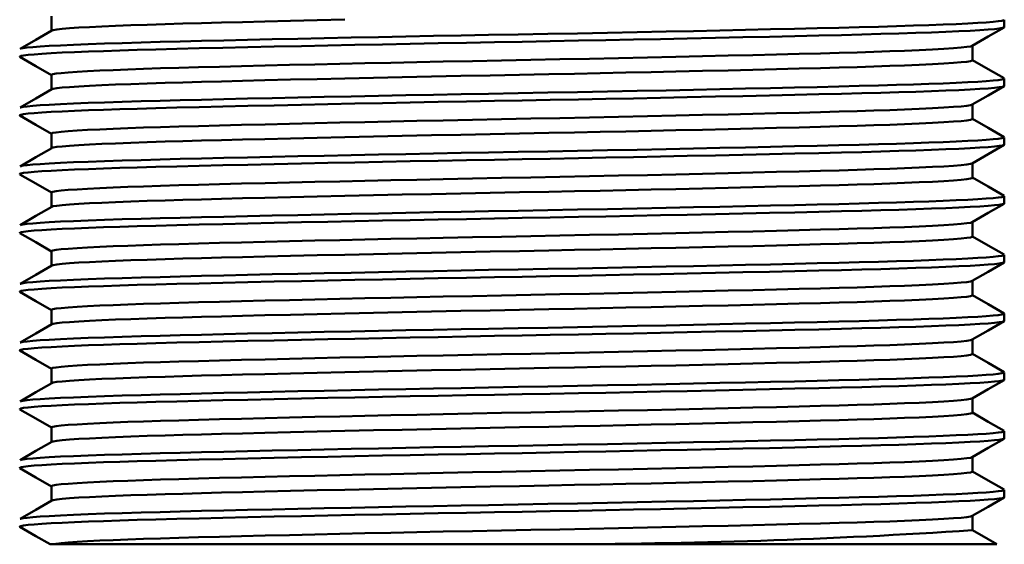
# Model space of a CAD drawing. Units: millimetres. Extents: x 27 to 750, y 48 to 411.
# Drawn here: x 238 to 259, y 78 to 90 of the extents above; entities that cross this region are included whole.
import ezdxf

# ---------------------------------------------------------------- set-up
doc = ezdxf.new("R2010")
doc.units = ezdxf.units.MM

msp = doc.modelspace()

# ---------------------------------------------------------------- linework, layer by layer
at = {"color": 7, "linetype": 'Continuous', "lineweight": 50}
for p, q in [((258.997, 89.461), (258.997, 89.62)), ((258.997, 88.191), (258.997, 88.35)), ((258.997, 86.921), (258.997, 87.08)), ((258.997, 85.651), (258.997, 85.81)), ((258.997, 84.381), (258.997, 84.54)), ((258.997, 83.111), (258.997, 83.27)), ((258.997, 81.841), (258.997, 82)), ((258.997, 80.571), (258.997, 80.73)), ((258.997, 79.301), (258.997, 79.46)), ((258.31, 78.587), (258.31, 78.901)), ((238.417, 78.285), (238.354, 78.285)), ((249.146, 78.285), (238.417, 78.285)), ((249.146, 78.285), (258.838, 78.285))]:
    msp.add_line(p, q, dxfattribs=at)
at = {"color": 7, "linetype": 'Continuous', "lineweight": 50, "flags": 128}
for points in [[(238.385, 89.699), (238.385, 89.541), (238.385, 89.385)], [(237.7, 88.826), (237.698, 88.828), (237.723, 88.839), (237.783, 88.851), (237.879, 88.862), (238.01, 88.874), (238.177, 88.886), (238.38, 88.898), (238.616, 88.911), (238.886, 88.923), (239.188, 88.935), (239.513, 88.946), (239.865, 88.958), (240.242, 88.969), (240.641, 88.98), (241.095, 88.992), (241.58, 89.004), (242.095, 89.016), (242.636, 89.028), (243.203, 89.041), (243.791, 89.054), (244.363, 89.066), (244.948, 89.078), (245.544, 89.09), (246.146, 89.102), (246.754, 89.114), (247.362, 89.125), (247.968, 89.137), (248.57, 89.147), (249.175, 89.159), (249.783, 89.17), (250.38, 89.181), (250.974, 89.193), (251.561, 89.205), (252.14, 89.217), (252.75, 89.23), (253.344, 89.243), (253.916, 89.255), (254.464, 89.268), (254.986, 89.28), (255.479, 89.292), (255.915, 89.303), (256.328, 89.314), (256.719, 89.325), (257.085, 89.337), (257.423, 89.349), (257.733, 89.361), (258.011, 89.373), (258.257, 89.385), (258.468, 89.397), (258.645, 89.409), (258.783, 89.421), (258.887, 89.433), (258.957, 89.444), (258.992, 89.455), (258.993, 89.461)], [(237.709, 88.992), (237.718, 88.997), (237.773, 89.008), (237.862, 89.019), (237.985, 89.031), (238.143, 89.043), (238.335, 89.055), (238.579, 89.068), (238.862, 89.08), (239.18, 89.093), (239.532, 89.106), (239.914, 89.118), (240.325, 89.13), (240.736, 89.141), (241.169, 89.152), (241.63, 89.164), (242.117, 89.175), (242.628, 89.187), (243.162, 89.199), (243.714, 89.211), (244.284, 89.223), (244.867, 89.235), (245.462, 89.247), (246.053, 89.259), (246.649, 89.271), (247.246, 89.282), (247.842, 89.293), (248.481, 89.305), (249.123, 89.316), (249.767, 89.328), (250.412, 89.341), (251.052, 89.353), (251.685, 89.366), (252.272, 89.378), (252.845, 89.391), (253.402, 89.403), (253.94, 89.415), (254.457, 89.426), (254.95, 89.438), (255.417, 89.449), (255.857, 89.46), (256.273, 89.471), (256.667, 89.483), (257.03, 89.494), (257.367, 89.506), (257.677, 89.517), (257.956, 89.529), (258.207, 89.541), (258.424, 89.553), (258.607, 89.565), (258.755, 89.577), (258.868, 89.589), (258.944, 89.6), (258.987, 89.611), (258.995, 89.62)], [(238.397, 89.39), (238.424, 89.399), (238.501, 89.412), (238.619, 89.425), (238.779, 89.438), (238.981, 89.452), (239.21, 89.464), (239.474, 89.477), (239.772, 89.49), (240.101, 89.503), (240.459, 89.515), (240.843, 89.527), (241.227, 89.538), (241.633, 89.549), (242.064, 89.56), (242.519, 89.572), (242.998, 89.584), (243.556, 89.597), (244.136, 89.611), (244.735, 89.624)], [(238.393, 89.389), (238.05, 89.191), (237.705, 88.992)], [(258.304, 89.057), (258.649, 89.257), (258.992, 89.455)], [(238.389, 88.429), (238.386, 88.432), (238.417, 88.445), (238.487, 88.457), (238.597, 88.47), (238.747, 88.483), (238.938, 88.496), (239.167, 88.51), (239.434, 88.523), (239.719, 88.535), (240.034, 88.548), (240.377, 88.56), (240.746, 88.572), (241.138, 88.583), (241.563, 88.595), (242.017, 88.607), (242.498, 88.619), (243.005, 88.631), (243.535, 88.644), (244.085, 88.657), (244.62, 88.669), (245.167, 88.681), (245.725, 88.693), (246.289, 88.705), (246.856, 88.717), (247.491, 88.73), (248.124, 88.742), (248.752, 88.754), (249.386, 88.767), (250.021, 88.78), (250.653, 88.793), (251.279, 88.806), (251.895, 88.82), (252.466, 88.833), (253.021, 88.846), (253.557, 88.858), (254.07, 88.871), (254.558, 88.883), (255.019, 88.895), (255.427, 88.906), (255.813, 88.917), (256.178, 88.929), (256.521, 88.94), (256.838, 88.952), (257.159, 88.965), (257.444, 88.979), (257.69, 88.993), (257.896, 89.006), (258.061, 89.019), (258.184, 89.033), (258.265, 89.045), (258.304, 89.057)], [(258.31, 88.747), (258.31, 88.906), (258.31, 89.061)], [(237.703, 88.82), (238.046, 88.622), (238.385, 88.426)], [(238.397, 88.12), (238.424, 88.129), (238.501, 88.142), (238.619, 88.155), (238.779, 88.168), (238.981, 88.182), (239.21, 88.194), (239.474, 88.207), (239.772, 88.22), (240.101, 88.233), (240.459, 88.245), (240.843, 88.257), (241.227, 88.268), (241.633, 88.279), (242.064, 88.29), (242.519, 88.302), (242.998, 88.314), (243.556, 88.327), (244.136, 88.341), (244.735, 88.354), (245.349, 88.368), (245.974, 88.381), (246.606, 88.394), (247.241, 88.407), (247.875, 88.42), (248.511, 88.432), (249.146, 88.445), (249.702, 88.456), (250.258, 88.467), (250.81, 88.479), (251.357, 88.491), (251.895, 88.502), (252.466, 88.515), (253.021, 88.528), (253.557, 88.541), (254.07, 88.554), (254.558, 88.566), (255.019, 88.578), (255.427, 88.589), (255.813, 88.6), (256.178, 88.611), (256.521, 88.623), (256.838, 88.635), (257.159, 88.648), (257.444, 88.661), (257.69, 88.675), (257.896, 88.689), (258.061, 88.702), (258.184, 88.715), (258.265, 88.728), (258.305, 88.74), (258.306, 88.747)], [(258.992, 88.356), (258.647, 88.555), (258.31, 88.75)], [(238.385, 88.429), (238.385, 88.271), (238.385, 88.115)], [(237.7, 87.556), (237.698, 87.558), (237.723, 87.569), (237.783, 87.581), (237.879, 87.592), (238.01, 87.604), (238.177, 87.616), (238.38, 87.628), (238.616, 87.641), (238.886, 87.653), (239.188, 87.665), (239.513, 87.676), (239.865, 87.688), (240.242, 87.699), (240.641, 87.71), (241.095, 87.722), (241.58, 87.734), (242.095, 87.746), (242.636, 87.758), (243.203, 87.771), (243.791, 87.784), (244.363, 87.796), (244.948, 87.808), (245.544, 87.82), (246.146, 87.832), (246.754, 87.844), (247.362, 87.855), (247.968, 87.867), (248.57, 87.877), (249.175, 87.889), (249.783, 87.9), (250.38, 87.911), (250.974, 87.923), (251.561, 87.935), (252.14, 87.947), (252.75, 87.96), (253.344, 87.973), (253.916, 87.985), (254.464, 87.998), (254.986, 88.01), (255.479, 88.022), (255.915, 88.033), (256.328, 88.044), (256.719, 88.055), (257.085, 88.067), (257.423, 88.079), (257.733, 88.091), (258.011, 88.103), (258.257, 88.115), (258.468, 88.127), (258.645, 88.139), (258.783, 88.151), (258.887, 88.163), (258.957, 88.174), (258.992, 88.185), (258.993, 88.191)], [(237.709, 87.722), (237.718, 87.727), (237.773, 87.738), (237.862, 87.749), (237.985, 87.761), (238.143, 87.773), (238.335, 87.785), (238.579, 87.798), (238.862, 87.81), (239.18, 87.823), (239.532, 87.836), (239.914, 87.848), (240.325, 87.86), (240.736, 87.871), (241.169, 87.882), (241.63, 87.894), (242.117, 87.905), (242.628, 87.917), (243.162, 87.929), (243.714, 87.941), (244.284, 87.953), (244.867, 87.965), (245.462, 87.977), (246.053, 87.989), (246.649, 88.001), (247.246, 88.012), (247.842, 88.023), (248.481, 88.035), (249.123, 88.046), (249.767, 88.058), (250.412, 88.071), (251.052, 88.083), (251.685, 88.096), (252.272, 88.108), (252.845, 88.121), (253.402, 88.133), (253.94, 88.145), (254.457, 88.156), (254.95, 88.168), (255.417, 88.179), (255.857, 88.19), (256.273, 88.201), (256.667, 88.213), (257.03, 88.224), (257.367, 88.236), (257.677, 88.247), (257.956, 88.259), (258.207, 88.271), (258.424, 88.283), (258.607, 88.295), (258.755, 88.307), (258.868, 88.319), (258.944, 88.33), (258.987, 88.341), (258.995, 88.35)], [(258.304, 87.787), (258.649, 87.987), (258.992, 88.185)], [(238.393, 88.119), (238.05, 87.921), (237.705, 87.722)], [(238.389, 87.159), (238.386, 87.162), (238.417, 87.175), (238.487, 87.187), (238.597, 87.2), (238.747, 87.213), (238.938, 87.226), (239.167, 87.24), (239.434, 87.253), (239.719, 87.265), (240.034, 87.278), (240.377, 87.29), (240.746, 87.302), (241.138, 87.313), (241.563, 87.325), (242.017, 87.337), (242.498, 87.349), (243.005, 87.361), (243.535, 87.374), (244.085, 87.387), (244.62, 87.399), (245.167, 87.411), (245.725, 87.423), (246.289, 87.435), (246.856, 87.447), (247.491, 87.46), (248.124, 87.472), (248.752, 87.484), (249.386, 87.497), (250.021, 87.51), (250.653, 87.523), (251.279, 87.536), (251.895, 87.55), (252.466, 87.563), (253.021, 87.576), (253.557, 87.588), (254.07, 87.601), (254.558, 87.613), (255.019, 87.625), (255.427, 87.636), (255.813, 87.647), (256.178, 87.659), (256.521, 87.67), (256.838, 87.682), (257.159, 87.695), (257.444, 87.709), (257.69, 87.723), (257.896, 87.736), (258.061, 87.749), (258.184, 87.763), (258.265, 87.775), (258.304, 87.787)], [(258.31, 87.477), (258.31, 87.636), (258.31, 87.791)], [(237.703, 87.55), (238.046, 87.352), (238.385, 87.156)], [(238.397, 86.85), (238.424, 86.859), (238.501, 86.872), (238.619, 86.885), (238.779, 86.898), (238.981, 86.912), (239.21, 86.924), (239.474, 86.937), (239.772, 86.95), (240.101, 86.963), (240.459, 86.975), (240.843, 86.987), (241.227, 86.998), (241.633, 87.009), (242.064, 87.02), (242.519, 87.032), (242.998, 87.044), (243.556, 87.057), (244.136, 87.071), (244.735, 87.084), (245.349, 87.098), (245.974, 87.111), (246.606, 87.124), (247.241, 87.137), (247.875, 87.15), (248.511, 87.162), (249.146, 87.175), (249.702, 87.186), (250.258, 87.197), (250.81, 87.209), (251.357, 87.221), (251.895, 87.232), (252.466, 87.245), (253.021, 87.258), (253.557, 87.271), (254.07, 87.284), (254.558, 87.296), (255.019, 87.308), (255.427, 87.319), (255.813, 87.33), (256.178, 87.341), (256.521, 87.353), (256.838, 87.365), (257.159, 87.378), (257.444, 87.391), (257.69, 87.405), (257.896, 87.419), (258.061, 87.432), (258.184, 87.445), (258.265, 87.458), (258.305, 87.47), (258.306, 87.477)], [(258.992, 87.086), (258.648, 87.285), (258.31, 87.48)], [(238.385, 87.159), (238.385, 87.001), (238.385, 86.845)], [(237.7, 86.286), (237.698, 86.288), (237.723, 86.299), (237.783, 86.311), (237.879, 86.322), (238.01, 86.334), (238.177, 86.346), (238.38, 86.358), (238.616, 86.371), (238.886, 86.383), (239.188, 86.395), (239.513, 86.406), (239.865, 86.418), (240.242, 86.429), (240.641, 86.44), (241.095, 86.452), (241.58, 86.464), (242.095, 86.476), (242.636, 86.488), (243.203, 86.501), (243.791, 86.514), (244.363, 86.526), (244.948, 86.538), (245.544, 86.55), (246.146, 86.562), (246.754, 86.574), (247.362, 86.585), (247.968, 86.597), (248.57, 86.607), (249.175, 86.619), (249.783, 86.63), (250.38, 86.641), (250.974, 86.653), (251.561, 86.665), (252.14, 86.677), (252.75, 86.69), (253.344, 86.703), (253.916, 86.715), (254.464, 86.728), (254.986, 86.74), (255.479, 86.752), (255.915, 86.763), (256.328, 86.774), (256.719, 86.785), (257.085, 86.797), (257.423, 86.809), (257.733, 86.821), (258.011, 86.833), (258.257, 86.845), (258.468, 86.857), (258.645, 86.869), (258.783, 86.881), (258.887, 86.893), (258.957, 86.904), (258.992, 86.915), (258.993, 86.921)], [(237.709, 86.452), (237.718, 86.457), (237.773, 86.468), (237.862, 86.479), (237.985, 86.491), (238.143, 86.503), (238.335, 86.515), (238.579, 86.528), (238.862, 86.54), (239.18, 86.553), (239.532, 86.566), (239.914, 86.578), (240.325, 86.59), (240.736, 86.601), (241.169, 86.612), (241.63, 86.624), (242.117, 86.635), (242.628, 86.647), (243.162, 86.659), (243.714, 86.671), (244.284, 86.683), (244.867, 86.695), (245.462, 86.707), (246.053, 86.719), (246.649, 86.731), (247.246, 86.742), (247.842, 86.753), (248.481, 86.765), (249.123, 86.776), (249.767, 86.788), (250.412, 86.801), (251.052, 86.813), (251.685, 86.826), (252.272, 86.838), (252.845, 86.851), (253.402, 86.863), (253.94, 86.875), (254.457, 86.886), (254.95, 86.898), (255.417, 86.909), (255.857, 86.92), (256.273, 86.931), (256.667, 86.943), (257.03, 86.954), (257.367, 86.966), (257.677, 86.977), (257.956, 86.989), (258.207, 87.001), (258.424, 87.013), (258.607, 87.025), (258.755, 87.037), (258.868, 87.049), (258.944, 87.06), (258.987, 87.071), (258.995, 87.08)], [(258.304, 86.517), (258.649, 86.716), (258.992, 86.915)], [(238.393, 86.849), (238.05, 86.651), (237.705, 86.452)], [(238.389, 85.889), (238.386, 85.892), (238.417, 85.905), (238.487, 85.917), (238.597, 85.93), (238.747, 85.943), (238.938, 85.956), (239.167, 85.97), (239.434, 85.983), (239.719, 85.995), (240.034, 86.008), (240.377, 86.02), (240.746, 86.032), (241.138, 86.043), (241.563, 86.055), (242.017, 86.067), (242.498, 86.079), (243.005, 86.091), (243.535, 86.104), (244.085, 86.117), (244.62, 86.129), (245.167, 86.141), (245.725, 86.153), (246.289, 86.165), (246.856, 86.177), (247.491, 86.19), (248.124, 86.202), (248.752, 86.214), (249.386, 86.227), (250.021, 86.24), (250.653, 86.253), (251.279, 86.266), (251.895, 86.28), (252.466, 86.293), (253.021, 86.306), (253.557, 86.318), (254.07, 86.331), (254.558, 86.343), (255.019, 86.355), (255.427, 86.366), (255.813, 86.377), (256.178, 86.389), (256.521, 86.4), (256.838, 86.412), (257.159, 86.425), (257.444, 86.439), (257.69, 86.453), (257.896, 86.466), (258.061, 86.479), (258.184, 86.493), (258.265, 86.505), (258.304, 86.517)], [(258.31, 86.207), (258.31, 86.366), (258.31, 86.521)], [(237.703, 86.28), (238.046, 86.081), (238.385, 85.886)], [(238.397, 85.58), (238.424, 85.589), (238.501, 85.602), (238.619, 85.615), (238.779, 85.628), (238.981, 85.642), (239.21, 85.654), (239.474, 85.667), (239.772, 85.68), (240.101, 85.693), (240.459, 85.705), (240.843, 85.717), (241.227, 85.728), (241.633, 85.739), (242.064, 85.75), (242.519, 85.762), (242.998, 85.774), (243.556, 85.787), (244.136, 85.801), (244.735, 85.814), (245.349, 85.828), (245.974, 85.841), (246.606, 85.854), (247.241, 85.867), (247.875, 85.88), (248.511, 85.892), (249.146, 85.905), (249.702, 85.916), (250.258, 85.927), (250.81, 85.939), (251.357, 85.951), (251.895, 85.962), (252.466, 85.975), (253.021, 85.988), (253.557, 86.001), (254.07, 86.014), (254.558, 86.026), (255.019, 86.038), (255.427, 86.049), (255.813, 86.06), (256.178, 86.071), (256.521, 86.083), (256.838, 86.095), (257.159, 86.108), (257.444, 86.121), (257.69, 86.135), (257.896, 86.149), (258.061, 86.162), (258.184, 86.175), (258.265, 86.188), (258.305, 86.2), (258.306, 86.207)], [(258.992, 85.816), (258.648, 86.015), (258.31, 86.21)], [(238.385, 85.889), (238.385, 85.731), (238.385, 85.575)], [(237.7, 85.016), (237.698, 85.018), (237.723, 85.029), (237.783, 85.041), (237.879, 85.052), (238.01, 85.064), (238.177, 85.076), (238.38, 85.088), (238.616, 85.101), (238.886, 85.113), (239.188, 85.125), (239.513, 85.136), (239.865, 85.148), (240.242, 85.159), (240.641, 85.17), (241.095, 85.182), (241.58, 85.194), (242.095, 85.206), (242.636, 85.218), (243.203, 85.231), (243.791, 85.244), (244.363, 85.256), (244.948, 85.268), (245.544, 85.28), (246.146, 85.292), (246.754, 85.304), (247.362, 85.315), (247.968, 85.327), (248.57, 85.337), (249.175, 85.349), (249.783, 85.36), (250.38, 85.371), (250.974, 85.383), (251.561, 85.395), (252.14, 85.407), (252.75, 85.42), (253.344, 85.433), (253.916, 85.445), (254.464, 85.458), (254.986, 85.47), (255.479, 85.482), (255.915, 85.493), (256.328, 85.504), (256.719, 85.515), (257.085, 85.527), (257.423, 85.539), (257.733, 85.551), (258.011, 85.563), (258.257, 85.575), (258.468, 85.587), (258.645, 85.599), (258.783, 85.611), (258.887, 85.623), (258.957, 85.634), (258.992, 85.645), (258.993, 85.651)], [(237.709, 85.182), (237.718, 85.187), (237.773, 85.198), (237.862, 85.209), (237.985, 85.221), (238.143, 85.233), (238.335, 85.245), (238.579, 85.258), (238.862, 85.27), (239.18, 85.283), (239.532, 85.296), (239.914, 85.308), (240.325, 85.32), (240.736, 85.331), (241.169, 85.342), (241.63, 85.354), (242.117, 85.365), (242.628, 85.377), (243.162, 85.389), (243.714, 85.401), (244.284, 85.413), (244.867, 85.425), (245.462, 85.437), (246.053, 85.449), (246.649, 85.461), (247.246, 85.472), (247.842, 85.483), (248.481, 85.495), (249.123, 85.506), (249.767, 85.518), (250.412, 85.531), (251.052, 85.543), (251.685, 85.556), (252.272, 85.568), (252.845, 85.581), (253.402, 85.593), (253.94, 85.605), (254.457, 85.616), (254.95, 85.628), (255.417, 85.639), (255.857, 85.65), (256.273, 85.661), (256.667, 85.673), (257.03, 85.684), (257.367, 85.696), (257.677, 85.707), (257.956, 85.719), (258.207, 85.731), (258.424, 85.743), (258.607, 85.755), (258.755, 85.767), (258.868, 85.779), (258.944, 85.79), (258.987, 85.801), (258.995, 85.81)], [(258.304, 85.247), (258.649, 85.446), (258.992, 85.645)], [(238.393, 85.579), (238.05, 85.381), (237.705, 85.182)], [(238.389, 84.619), (238.386, 84.622), (238.417, 84.635), (238.487, 84.647), (238.597, 84.66), (238.747, 84.673), (238.938, 84.686), (239.167, 84.7), (239.434, 84.713), (239.719, 84.725), (240.034, 84.738), (240.377, 84.75), (240.746, 84.762), (241.138, 84.773), (241.563, 84.785), (242.017, 84.797), (242.498, 84.809), (243.005, 84.821), (243.535, 84.834), (244.085, 84.847), (244.62, 84.859), (245.167, 84.871), (245.725, 84.883), (246.289, 84.895), (246.856, 84.907), (247.491, 84.92), (248.124, 84.932), (248.752, 84.944), (249.386, 84.957), (250.021, 84.97), (250.653, 84.983), (251.279, 84.996), (251.895, 85.01), (252.466, 85.023), (253.021, 85.036), (253.557, 85.048), (254.07, 85.061), (254.558, 85.073), (255.019, 85.085), (255.427, 85.096), (255.813, 85.107), (256.178, 85.119), (256.521, 85.13), (256.838, 85.142), (257.159, 85.155), (257.444, 85.169), (257.69, 85.183), (257.896, 85.196), (258.061, 85.209), (258.184, 85.223), (258.265, 85.235), (258.304, 85.247)], [(258.31, 84.937), (258.31, 85.096), (258.31, 85.251)], [(237.703, 85.01), (238.046, 84.811), (238.385, 84.616)], [(238.397, 84.31), (238.424, 84.319), (238.501, 84.332), (238.619, 84.345), (238.779, 84.358), (238.981, 84.372), (239.21, 84.384), (239.474, 84.397), (239.772, 84.41), (240.101, 84.423), (240.459, 84.435), (240.843, 84.447), (241.227, 84.458), (241.633, 84.469), (242.064, 84.48), (242.519, 84.492), (242.998, 84.504), (243.556, 84.517), (244.136, 84.531), (244.735, 84.544), (245.349, 84.558), (245.974, 84.571), (246.606, 84.584), (247.241, 84.597), (247.875, 84.61), (248.511, 84.622), (249.146, 84.635), (249.702, 84.646), (250.258, 84.657), (250.81, 84.669), (251.357, 84.681), (251.895, 84.692), (252.466, 84.705), (253.021, 84.718), (253.557, 84.731), (254.07, 84.744), (254.558, 84.756), (255.019, 84.768), (255.427, 84.779), (255.813, 84.79), (256.178, 84.801), (256.521, 84.813), (256.838, 84.825), (257.159, 84.838), (257.444, 84.851), (257.69, 84.865), (257.896, 84.879), (258.061, 84.892), (258.184, 84.905), (258.265, 84.918), (258.305, 84.93), (258.306, 84.937)], [(258.992, 84.546), (258.648, 84.745), (258.31, 84.94)], [(238.385, 84.619), (238.385, 84.461), (238.385, 84.305)], [(237.7, 83.746), (237.698, 83.748), (237.723, 83.759), (237.783, 83.771), (237.879, 83.782), (238.01, 83.794), (238.177, 83.806), (238.38, 83.818), (238.616, 83.831), (238.886, 83.843), (239.188, 83.855), (239.513, 83.866), (239.865, 83.878), (240.242, 83.889), (240.641, 83.9), (241.095, 83.912), (241.58, 83.924), (242.095, 83.936), (242.636, 83.948), (243.203, 83.961), (243.791, 83.974), (244.363, 83.986), (244.948, 83.998), (245.544, 84.01), (246.146, 84.022), (246.754, 84.034), (247.362, 84.045), (247.968, 84.057), (248.57, 84.067), (249.175, 84.079), (249.783, 84.09), (250.38, 84.101), (250.974, 84.113), (251.561, 84.125), (252.14, 84.137), (252.75, 84.15), (253.344, 84.163), (253.916, 84.175), (254.464, 84.188), (254.986, 84.2), (255.479, 84.212), (255.915, 84.223), (256.328, 84.234), (256.719, 84.245), (257.085, 84.257), (257.423, 84.269), (257.733, 84.281), (258.011, 84.293), (258.257, 84.305), (258.468, 84.317), (258.645, 84.329), (258.783, 84.341), (258.887, 84.353), (258.957, 84.364), (258.992, 84.375), (258.993, 84.381)], [(237.709, 83.912), (237.718, 83.917), (237.773, 83.928), (237.862, 83.939), (237.985, 83.951), (238.143, 83.963), (238.335, 83.975), (238.579, 83.988), (238.862, 84), (239.18, 84.013), (239.532, 84.026), (239.914, 84.038), (240.325, 84.05), (240.736, 84.061), (241.169, 84.072), (241.63, 84.084), (242.117, 84.095), (242.628, 84.107), (243.162, 84.119), (243.714, 84.131), (244.284, 84.143), (244.867, 84.155), (245.462, 84.167), (246.053, 84.179), (246.649, 84.191), (247.246, 84.202), (247.842, 84.213), (248.481, 84.225), (249.123, 84.236), (249.767, 84.248), (250.412, 84.261), (251.052, 84.273), (251.685, 84.286), (252.272, 84.298), (252.845, 84.311), (253.402, 84.323), (253.94, 84.335), (254.457, 84.346), (254.95, 84.358), (255.417, 84.369), (255.857, 84.38), (256.273, 84.391), (256.667, 84.403), (257.03, 84.414), (257.367, 84.426), (257.677, 84.437), (257.956, 84.449), (258.207, 84.461), (258.424, 84.473), (258.607, 84.485), (258.755, 84.497), (258.868, 84.509), (258.944, 84.52), (258.987, 84.531), (258.995, 84.54)], [(258.304, 83.977), (258.649, 84.176), (258.992, 84.375)], [(238.393, 84.309), (238.05, 84.111), (237.705, 83.912)], [(238.389, 83.349), (238.386, 83.352), (238.417, 83.365), (238.487, 83.377), (238.597, 83.39), (238.747, 83.403), (238.938, 83.416), (239.167, 83.43), (239.434, 83.443), (239.719, 83.455), (240.034, 83.468), (240.377, 83.48), (240.746, 83.492), (241.138, 83.503), (241.563, 83.515), (242.017, 83.527), (242.498, 83.539), (243.005, 83.551), (243.535, 83.564), (244.085, 83.577), (244.62, 83.589), (245.167, 83.601), (245.725, 83.613), (246.289, 83.625), (246.856, 83.637), (247.491, 83.65), (248.124, 83.662), (248.752, 83.674), (249.386, 83.687), (250.021, 83.7), (250.653, 83.713), (251.279, 83.726), (251.895, 83.74), (252.466, 83.753), (253.021, 83.766), (253.557, 83.778), (254.07, 83.791), (254.558, 83.803), (255.019, 83.815), (255.427, 83.826), (255.813, 83.837), (256.178, 83.849), (256.521, 83.86), (256.838, 83.872), (257.159, 83.885), (257.444, 83.899), (257.69, 83.913), (257.896, 83.926), (258.061, 83.939), (258.184, 83.953), (258.265, 83.965), (258.304, 83.977)], [(258.31, 83.667), (258.31, 83.826), (258.31, 83.981)], [(237.703, 83.74), (238.046, 83.541), (238.385, 83.346)], [(238.397, 83.04), (238.424, 83.049), (238.501, 83.062), (238.619, 83.075), (238.779, 83.088), (238.981, 83.102), (239.21, 83.114), (239.474, 83.127), (239.772, 83.14), (240.101, 83.153), (240.459, 83.165), (240.843, 83.177), (241.227, 83.188), (241.633, 83.199), (242.064, 83.21), (242.519, 83.222), (242.998, 83.234), (243.556, 83.247), (244.136, 83.261), (244.735, 83.274), (245.349, 83.288), (245.974, 83.301), (246.606, 83.314), (247.241, 83.327), (247.875, 83.34), (248.511, 83.352), (249.146, 83.365), (249.702, 83.376), (250.258, 83.387), (250.81, 83.399), (251.357, 83.411), (251.895, 83.422), (252.466, 83.435), (253.021, 83.448), (253.557, 83.461), (254.07, 83.474), (254.558, 83.486), (255.019, 83.498), (255.427, 83.509), (255.813, 83.52), (256.178, 83.531), (256.521, 83.543), (256.838, 83.555), (257.159, 83.568), (257.444, 83.581), (257.69, 83.595), (257.896, 83.609), (258.061, 83.622), (258.184, 83.635), (258.265, 83.648), (258.305, 83.66), (258.306, 83.667)], [(258.992, 83.276), (258.648, 83.475), (258.31, 83.67)], [(238.385, 83.349), (238.385, 83.191), (238.385, 83.035)], [(237.7, 82.476), (237.698, 82.478), (237.723, 82.489), (237.783, 82.501), (237.879, 82.512), (238.01, 82.524), (238.177, 82.536), (238.38, 82.548), (238.616, 82.561), (238.886, 82.573), (239.188, 82.585), (239.513, 82.596), (239.865, 82.608), (240.242, 82.619), (240.641, 82.63), (241.095, 82.642), (241.58, 82.654), (242.095, 82.666), (242.636, 82.678), (243.203, 82.691), (243.791, 82.704), (244.363, 82.716), (244.948, 82.728), (245.544, 82.74), (246.146, 82.752), (246.754, 82.764), (247.362, 82.775), (247.968, 82.787), (248.57, 82.797), (249.175, 82.809), (249.783, 82.82), (250.38, 82.831), (250.974, 82.843), (251.561, 82.855), (252.14, 82.867), (252.75, 82.88), (253.344, 82.893), (253.916, 82.905), (254.464, 82.918), (254.986, 82.93), (255.479, 82.942), (255.915, 82.953), (256.328, 82.964), (256.719, 82.975), (257.085, 82.987), (257.423, 82.999), (257.733, 83.011), (258.011, 83.023), (258.257, 83.035), (258.468, 83.047), (258.645, 83.059), (258.783, 83.071), (258.887, 83.083), (258.957, 83.094), (258.992, 83.105), (258.993, 83.111)], [(237.709, 82.642), (237.718, 82.647), (237.773, 82.658), (237.862, 82.669), (237.985, 82.681), (238.143, 82.693), (238.335, 82.705), (238.579, 82.718), (238.862, 82.73), (239.18, 82.743), (239.532, 82.756), (239.914, 82.768), (240.325, 82.78), (240.736, 82.791), (241.169, 82.802), (241.63, 82.814), (242.117, 82.825), (242.628, 82.837), (243.162, 82.849), (243.714, 82.861), (244.284, 82.873), (244.867, 82.885), (245.462, 82.897), (246.053, 82.909), (246.649, 82.921), (247.246, 82.932), (247.842, 82.943), (248.481, 82.955), (249.123, 82.966), (249.767, 82.978), (250.412, 82.991), (251.052, 83.003), (251.685, 83.016), (252.272, 83.028), (252.845, 83.041), (253.402, 83.053), (253.94, 83.065), (254.457, 83.076), (254.95, 83.088), (255.417, 83.099), (255.857, 83.11), (256.273, 83.121), (256.667, 83.133), (257.03, 83.144), (257.367, 83.156), (257.677, 83.167), (257.956, 83.179), (258.207, 83.191), (258.424, 83.203), (258.607, 83.215), (258.755, 83.227), (258.868, 83.239), (258.944, 83.25), (258.987, 83.261), (258.995, 83.27)], [(258.304, 82.707), (258.648, 82.906), (258.992, 83.105)], [(238.393, 83.039), (238.05, 82.841), (237.705, 82.642)], [(238.389, 82.079), (238.386, 82.082), (238.417, 82.095), (238.487, 82.107), (238.597, 82.12), (238.747, 82.133), (238.938, 82.146), (239.167, 82.16), (239.434, 82.173), (239.719, 82.185), (240.034, 82.198), (240.377, 82.21), (240.746, 82.222), (241.138, 82.233), (241.563, 82.245), (242.017, 82.257), (242.498, 82.269), (243.005, 82.281), (243.535, 82.294), (244.085, 82.307), (244.62, 82.319), (245.167, 82.331), (245.725, 82.343), (246.289, 82.355), (246.856, 82.367), (247.491, 82.38), (248.124, 82.392), (248.752, 82.404), (249.386, 82.417), (250.021, 82.43), (250.653, 82.443), (251.279, 82.456), (251.895, 82.47), (252.466, 82.483), (253.021, 82.496), (253.557, 82.508), (254.07, 82.521), (254.558, 82.533), (255.019, 82.545), (255.427, 82.556), (255.813, 82.567), (256.178, 82.579), (256.521, 82.59), (256.838, 82.602), (257.159, 82.615), (257.444, 82.629), (257.69, 82.643), (257.896, 82.656), (258.061, 82.669), (258.184, 82.683), (258.265, 82.695), (258.304, 82.707)], [(258.31, 82.397), (258.31, 82.555), (258.31, 82.711)], [(237.703, 82.47), (238.046, 82.271), (238.385, 82.076)], [(238.397, 81.77), (238.424, 81.779), (238.501, 81.792), (238.619, 81.805), (238.779, 81.818), (238.981, 81.832), (239.21, 81.844), (239.474, 81.857), (239.772, 81.87), (240.101, 81.883), (240.459, 81.895), (240.843, 81.907), (241.227, 81.918), (241.633, 81.929), (242.064, 81.94), (242.519, 81.952), (242.998, 81.964), (243.556, 81.977), (244.136, 81.991), (244.735, 82.004), (245.349, 82.018), (245.974, 82.031), (246.606, 82.044), (247.241, 82.057), (247.875, 82.07), (248.511, 82.082), (249.146, 82.095), (249.702, 82.106), (250.258, 82.117), (250.81, 82.129), (251.357, 82.141), (251.895, 82.152), (252.466, 82.165), (253.021, 82.178), (253.557, 82.191), (254.07, 82.204), (254.558, 82.216), (255.019, 82.228), (255.427, 82.239), (255.813, 82.25), (256.178, 82.261), (256.521, 82.273), (256.838, 82.285), (257.159, 82.298), (257.444, 82.311), (257.69, 82.325), (257.896, 82.339), (258.061, 82.352), (258.184, 82.365), (258.265, 82.378), (258.305, 82.39), (258.306, 82.397)], [(258.992, 82.006), (258.648, 82.205), (258.31, 82.4)], [(238.385, 82.079), (238.385, 81.92), (238.385, 81.765)], [(237.7, 81.206), (237.698, 81.208), (237.723, 81.219), (237.783, 81.231), (237.879, 81.242), (238.01, 81.254), (238.177, 81.266), (238.38, 81.278), (238.616, 81.291), (238.886, 81.303), (239.188, 81.315), (239.513, 81.326), (239.865, 81.338), (240.242, 81.349), (240.641, 81.36), (241.095, 81.372), (241.58, 81.384), (242.095, 81.396), (242.636, 81.408), (243.203, 81.421), (243.791, 81.434), (244.363, 81.446), (244.948, 81.458), (245.544, 81.47), (246.146, 81.482), (246.754, 81.494), (247.362, 81.505), (247.968, 81.517), (248.57, 81.527), (249.175, 81.539), (249.783, 81.55), (250.38, 81.561), (250.974, 81.573), (251.561, 81.585), (252.14, 81.597), (252.75, 81.61), (253.344, 81.623), (253.916, 81.635), (254.464, 81.648), (254.986, 81.66), (255.479, 81.672), (255.915, 81.683), (256.328, 81.694), (256.719, 81.705), (257.085, 81.717), (257.423, 81.729), (257.733, 81.741), (258.011, 81.753), (258.257, 81.765), (258.468, 81.777), (258.645, 81.789), (258.783, 81.801), (258.887, 81.813), (258.957, 81.824), (258.992, 81.835), (258.993, 81.841)], [(237.709, 81.372), (237.718, 81.377), (237.773, 81.388), (237.862, 81.399), (237.985, 81.411), (238.143, 81.423), (238.335, 81.435), (238.579, 81.448), (238.862, 81.46), (239.18, 81.473), (239.532, 81.486), (239.914, 81.498), (240.325, 81.51), (240.736, 81.521), (241.169, 81.532), (241.63, 81.544), (242.117, 81.555), (242.628, 81.567), (243.162, 81.579), (243.714, 81.591), (244.284, 81.603), (244.867, 81.615), (245.462, 81.627), (246.053, 81.639), (246.649, 81.651), (247.246, 81.662), (247.842, 81.673), (248.481, 81.685), (249.123, 81.696), (249.767, 81.708), (250.412, 81.721), (251.052, 81.733), (251.685, 81.746), (252.272, 81.758), (252.845, 81.771), (253.402, 81.783), (253.94, 81.795), (254.457, 81.806), (254.95, 81.818), (255.417, 81.829), (255.857, 81.84), (256.273, 81.851), (256.667, 81.863), (257.03, 81.874), (257.367, 81.886), (257.677, 81.897), (257.956, 81.909), (258.207, 81.921), (258.424, 81.933), (258.607, 81.945), (258.755, 81.957), (258.868, 81.969), (258.944, 81.98), (258.987, 81.991), (258.995, 82)], [(258.304, 81.437), (258.648, 81.636), (258.992, 81.835)], [(238.393, 81.769), (238.05, 81.571), (237.705, 81.372)], [(238.389, 80.809), (238.386, 80.812), (238.417, 80.825), (238.487, 80.837), (238.597, 80.85), (238.747, 80.863), (238.938, 80.876), (239.167, 80.89), (239.434, 80.903), (239.719, 80.915), (240.034, 80.928), (240.377, 80.94), (240.746, 80.952), (241.138, 80.963), (241.563, 80.975), (242.017, 80.987), (242.498, 80.999), (243.005, 81.011), (243.535, 81.024), (244.085, 81.037), (244.62, 81.049), (245.167, 81.061), (245.725, 81.073), (246.289, 81.085), (246.856, 81.097), (247.491, 81.11), (248.124, 81.122), (248.752, 81.134), (249.386, 81.147), (250.021, 81.16), (250.653, 81.173), (251.279, 81.186), (251.895, 81.2), (252.466, 81.213), (253.021, 81.226), (253.557, 81.238), (254.07, 81.251), (254.558, 81.263), (255.019, 81.275), (255.427, 81.286), (255.813, 81.297), (256.178, 81.309), (256.521, 81.32), (256.838, 81.332), (257.159, 81.345), (257.444, 81.359), (257.69, 81.373), (257.896, 81.386), (258.061, 81.399), (258.184, 81.413), (258.265, 81.425), (258.304, 81.437)], [(258.31, 81.127), (258.31, 81.285), (258.31, 81.441)], [(237.703, 81.2), (238.047, 81.001), (238.385, 80.806)], [(238.397, 80.5), (238.424, 80.509), (238.501, 80.522), (238.619, 80.535), (238.779, 80.548), (238.981, 80.562), (239.21, 80.574), (239.474, 80.587), (239.772, 80.6), (240.101, 80.613), (240.459, 80.625), (240.843, 80.637), (241.227, 80.648), (241.633, 80.659), (242.064, 80.67), (242.519, 80.682), (242.998, 80.694), (243.556, 80.707), (244.136, 80.721), (244.735, 80.734), (245.349, 80.748), (245.974, 80.761), (246.606, 80.774), (247.241, 80.787), (247.875, 80.8), (248.511, 80.812), (249.146, 80.825), (249.702, 80.836), (250.258, 80.847), (250.81, 80.859), (251.357, 80.871), (251.895, 80.882), (252.466, 80.895), (253.021, 80.908), (253.557, 80.921), (254.07, 80.934), (254.558, 80.946), (255.019, 80.958), (255.427, 80.969), (255.813, 80.98), (256.178, 80.991), (256.521, 81.003), (256.838, 81.015), (257.159, 81.028), (257.444, 81.041), (257.69, 81.055), (257.896, 81.069), (258.061, 81.082), (258.184, 81.095), (258.265, 81.108), (258.305, 81.12), (258.306, 81.127)], [(258.992, 80.736), (258.648, 80.934), (258.31, 81.13)], [(237.709, 80.102), (237.718, 80.107), (237.773, 80.118), (237.862, 80.129), (237.985, 80.141), (238.143, 80.153), (238.335, 80.165), (238.579, 80.178), (238.862, 80.19), (239.18, 80.203), (239.532, 80.216), (239.914, 80.228), (240.325, 80.24), (240.736, 80.251), (241.169, 80.262), (241.63, 80.274), (242.117, 80.285), (242.628, 80.297), (243.162, 80.309), (243.714, 80.321), (244.284, 80.333), (244.867, 80.345), (245.462, 80.357), (246.053, 80.369), (246.649, 80.381), (247.246, 80.392), (247.842, 80.403), (248.481, 80.415), (249.123, 80.426), (249.767, 80.438), (250.412, 80.451), (251.052, 80.463), (251.685, 80.476), (252.272, 80.488), (252.845, 80.501), (253.402, 80.513), (253.94, 80.525), (254.457, 80.536), (254.95, 80.548), (255.417, 80.559), (255.857, 80.57), (256.273, 80.581), (256.667, 80.593), (257.03, 80.604), (257.367, 80.616), (257.677, 80.627), (257.956, 80.639), (258.207, 80.651), (258.424, 80.663), (258.607, 80.675), (258.755, 80.687), (258.868, 80.699), (258.944, 80.71), (258.987, 80.721), (258.995, 80.73)], [(238.385, 80.809), (238.385, 80.65), (238.385, 80.495)], [(237.7, 79.936), (237.698, 79.938), (237.723, 79.949), (237.783, 79.961), (237.879, 79.972), (238.01, 79.984), (238.177, 79.996), (238.38, 80.008), (238.616, 80.021), (238.886, 80.033), (239.188, 80.045), (239.513, 80.056), (239.865, 80.068), (240.242, 80.079), (240.641, 80.09), (241.095, 80.102), (241.58, 80.114), (242.095, 80.126), (242.636, 80.138), (243.203, 80.151), (243.791, 80.164), (244.363, 80.176), (244.948, 80.188), (245.544, 80.2), (246.146, 80.212), (246.754, 80.224), (247.362, 80.235), (247.968, 80.247), (248.57, 80.257), (249.175, 80.269), (249.783, 80.28), (250.38, 80.291), (250.974, 80.303), (251.561, 80.315), (252.14, 80.327), (252.75, 80.34), (253.344, 80.353), (253.916, 80.365), (254.464, 80.378), (254.986, 80.39), (255.479, 80.402), (255.915, 80.413), (256.328, 80.424), (256.719, 80.435), (257.085, 80.447), (257.423, 80.459), (257.733, 80.471), (258.011, 80.483), (258.257, 80.495), (258.468, 80.507), (258.645, 80.519), (258.783, 80.531), (258.887, 80.543), (258.957, 80.554), (258.992, 80.565), (258.993, 80.571)], [(258.304, 80.167), (258.648, 80.366), (258.992, 80.565)], [(238.393, 80.499), (238.049, 80.301), (237.705, 80.102)], [(238.389, 79.539), (238.386, 79.542), (238.417, 79.555), (238.487, 79.567), (238.597, 79.58), (238.747, 79.593), (238.938, 79.606), (239.167, 79.62), (239.434, 79.633), (239.719, 79.645), (240.034, 79.658), (240.377, 79.67), (240.746, 79.682), (241.138, 79.693), (241.563, 79.705), (242.017, 79.717), (242.498, 79.729), (243.005, 79.741), (243.535, 79.754), (244.085, 79.767), (244.62, 79.779), (245.167, 79.791), (245.725, 79.803), (246.289, 79.815), (246.856, 79.827), (247.491, 79.84), (248.124, 79.852), (248.752, 79.864), (249.386, 79.877), (250.021, 79.89), (250.653, 79.903), (251.279, 79.916), (251.895, 79.93), (252.466, 79.943), (253.021, 79.956), (253.557, 79.968), (254.07, 79.981), (254.558, 79.993), (255.019, 80.005), (255.427, 80.016), (255.813, 80.027), (256.178, 80.039), (256.521, 80.05), (256.838, 80.062), (257.159, 80.075), (257.444, 80.089), (257.69, 80.103), (257.896, 80.116), (258.061, 80.129), (258.184, 80.143), (258.265, 80.155), (258.304, 80.167)], [(258.31, 79.857), (258.31, 80.015), (258.31, 80.171)], [(237.703, 79.93), (238.047, 79.731), (238.385, 79.536)], [(238.397, 79.23), (238.424, 79.239), (238.501, 79.252), (238.619, 79.265), (238.779, 79.278), (238.981, 79.292), (239.21, 79.304), (239.474, 79.317), (239.772, 79.33), (240.101, 79.343), (240.459, 79.355), (240.843, 79.367), (241.227, 79.378), (241.633, 79.389), (242.064, 79.4), (242.519, 79.412), (242.998, 79.424), (243.556, 79.437), (244.136, 79.451), (244.735, 79.464), (245.349, 79.478), (245.974, 79.491), (246.606, 79.504), (247.241, 79.517), (247.875, 79.53), (248.511, 79.542), (249.146, 79.555), (249.702, 79.566), (250.258, 79.577), (250.81, 79.589), (251.357, 79.601), (251.895, 79.612), (252.466, 79.625), (253.021, 79.638), (253.557, 79.651), (254.07, 79.664), (254.558, 79.676), (255.019, 79.688), (255.427, 79.699), (255.813, 79.71), (256.178, 79.721), (256.521, 79.733), (256.838, 79.745), (257.159, 79.758), (257.444, 79.771), (257.69, 79.785), (257.896, 79.799), (258.061, 79.812), (258.184, 79.825), (258.265, 79.838), (258.305, 79.85), (258.306, 79.857)], [(258.992, 79.466), (258.648, 79.664), (258.31, 79.86)], [(237.709, 78.832), (237.718, 78.837), (237.773, 78.848), (237.862, 78.859), (237.985, 78.871), (238.143, 78.883), (238.335, 78.895), (238.579, 78.908), (238.862, 78.92), (239.18, 78.933), (239.532, 78.946), (239.914, 78.958), (240.325, 78.97), (240.736, 78.981), (241.169, 78.992), (241.63, 79.004), (242.117, 79.015), (242.628, 79.027), (243.162, 79.039), (243.714, 79.051), (244.284, 79.063), (244.867, 79.075), (245.462, 79.087), (246.053, 79.099), (246.649, 79.111), (247.246, 79.122), (247.842, 79.133), (248.481, 79.145), (249.123, 79.156), (249.767, 79.168), (250.412, 79.181), (251.052, 79.193), (251.685, 79.206), (252.272, 79.218), (252.845, 79.231), (253.402, 79.243), (253.94, 79.255), (254.457, 79.266), (254.95, 79.278), (255.417, 79.289), (255.857, 79.3), (256.273, 79.311), (256.667, 79.323), (257.03, 79.334), (257.367, 79.346), (257.677, 79.357), (257.956, 79.369), (258.207, 79.381), (258.424, 79.393), (258.607, 79.405), (258.755, 79.417), (258.868, 79.429), (258.944, 79.44), (258.987, 79.451), (258.995, 79.46)], [(238.385, 79.539), (238.385, 79.38), (238.385, 79.225)], [(237.7, 78.666), (237.698, 78.668), (237.723, 78.679), (237.783, 78.691), (237.879, 78.702), (238.01, 78.714), (238.177, 78.726), (238.38, 78.738), (238.616, 78.751), (238.886, 78.763), (239.188, 78.775), (239.513, 78.786), (239.865, 78.798), (240.242, 78.809), (240.641, 78.82), (241.095, 78.832), (241.58, 78.844), (242.095, 78.856), (242.636, 78.868), (243.203, 78.881), (243.791, 78.894), (244.363, 78.906), (244.948, 78.918), (245.544, 78.93), (246.146, 78.942), (246.754, 78.954), (247.362, 78.965), (247.968, 78.977), (248.57, 78.987), (249.175, 78.999), (249.783, 79.01), (250.38, 79.021), (250.974, 79.033), (251.561, 79.045), (252.14, 79.057), (252.75, 79.07), (253.344, 79.083), (253.916, 79.095), (254.464, 79.108), (254.986, 79.12), (255.479, 79.132), (255.915, 79.143), (256.328, 79.154), (256.719, 79.165), (257.085, 79.177), (257.423, 79.189), (257.733, 79.201), (258.011, 79.213), (258.257, 79.225), (258.468, 79.237), (258.645, 79.249), (258.783, 79.261), (258.887, 79.273), (258.957, 79.284), (258.992, 79.295), (258.993, 79.301)], [(258.304, 78.897), (258.648, 79.096), (258.992, 79.295)], [(238.393, 79.229), (238.049, 79.031), (237.705, 78.832)], [(238.417, 78.285), (238.487, 78.297), (238.597, 78.31), (238.747, 78.323), (238.938, 78.336), (239.167, 78.35), (239.434, 78.363), (239.719, 78.375), (240.034, 78.388), (240.377, 78.4), (240.746, 78.412), (241.138, 78.423), (241.563, 78.435), (242.017, 78.447), (242.498, 78.459), (243.005, 78.471), (243.535, 78.484), (244.085, 78.497), (244.62, 78.509), (245.167, 78.521), (245.725, 78.533), (246.289, 78.545), (246.856, 78.557), (247.491, 78.57), (248.124, 78.582), (248.752, 78.594), (249.386, 78.607), (250.021, 78.62), (250.653, 78.633), (251.279, 78.646), (251.895, 78.66), (252.466, 78.673), (253.021, 78.686), (253.557, 78.698), (254.07, 78.711), (254.558, 78.723), (255.019, 78.735), (255.427, 78.746), (255.813, 78.757), (256.178, 78.769), (256.521, 78.78), (256.838, 78.792), (257.159, 78.805), (257.444, 78.819), (257.69, 78.833), (257.896, 78.846), (258.061, 78.859), (258.184, 78.873), (258.265, 78.885), (258.304, 78.897)], [(237.703, 78.66), (238.047, 78.461), (238.354, 78.284)], [(258.837, 78.285), (258.648, 78.394), (258.31, 78.59)]]:
    msp.add_lwpolyline(points, dxfattribs=at)
at = {"color": 7, "linetype": 'Continuous', "lineweight": 50}
msp.add_arc((248.993, 222.034), 143.75, 270.06114, 273.71438, dxfattribs=at)

doc.saveas('drawing.dxf')
